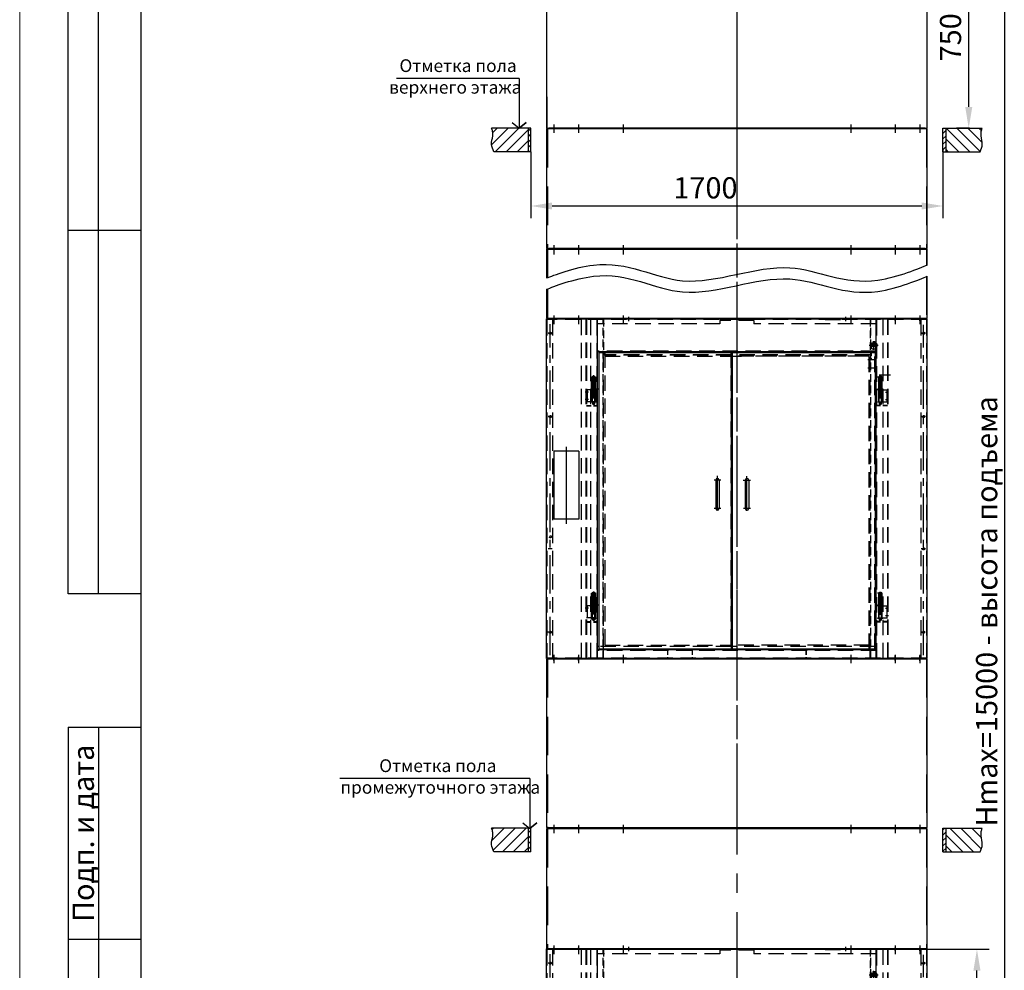
# Model space of a CAD drawing. Units: millimetres. Extents: x 0 to 632, y 0 to 420.
# Drawn here: x 0 to 162, y 110 to 267 of the extents above; entities that cross this region are included whole.
import ezdxf
from ezdxf.enums import TextEntityAlignment as Align

# ---------------------------------------------------------------- set-up
doc = ezdxf.new("R2010")
doc.units = ezdxf.units.MM
doc.linetypes.add('CENTER', pattern=[50.8, 31.75, -6.35, 6.35, -6.35])
doc.linetypes.add('HIDDEN', pattern=[9.525, 6.35, -3.175])
doc.layers.add('ЕСКД_Оформление', color=1, linetype='Continuous', lineweight=13)
doc.styles.add('GOST', font='GOST_A (SAPR LM)_1.ttf')
doc.styles.add('ГОСТ 2.304', font='txt')
doc.dimstyles.new('STANDARD$0', dxfattribs={"dimtxt": 3.5, "dimasz": 3.5, "dimexe": 2, "dimexo": 0, "dimgap": 1.25, "dimtad": 1, "dimdec": 3, "dimtxsty": 'Standard', "dimcen": 3.5, "dimclrd": 3, "dimclre": 1, "dimclrt": 3, "dimadec": 0, "dimazin": 2, "dimtfac": 1, "dimtdec": 3, "dimtmove": 0, "dimatfit": 3, "dimfxl": 1, "dimtolj": 1, "dimarcsym": 0})

# ---------------------------------------------------------------- blocks, each defined once
blk = doc.blocks.new('a2')
at = {"color": 1, "lineweight": 18}
blk.add_line((0, 420), (0, 0), dxfattribs=at)
for p, q in [((20, 415), (20, 5)), ((8, 172), (8, 292)), ((13, 172), (13, 292)), ((20, 232), (8, 232)), ((20, 172), (8, 172)), ((8, 150), (8, 5)), ((8, 150), (20, 150)), ((13, 150), (13, 5)), ((8, 115), (20, 115))]:
    blk.add_line(p, q)
at = {"color": 1, "style": 'ГОСТ 2.304'}
blk.add_text('Подп. и дата', height=3.5, rotation=90, dxfattribs=at).set_placement((10.5, 132.5), align=Align.MIDDLE_CENTER)
at = {"color": 3, "style": 'ГОСТ 2.304'}
for tag, height, rotation, width, p, p2 in [('НОМЕР(ВЕРХНИЙ)', 7, 180, 1.127685, (88, 411.5), (22, 411.5)), ('PODP_F', 2.5, 90.9722, 1.076581, (16, 54), (15.83, 64)), ('PODP_D', 2.5, 90, 1.056245, (19.5, 54), (19.5, 64)), ('FAM_OTD', 3.5, 90, 1.311762, (18.25, 31), (18.25, 52)), ('N_OTD', 3.5, 90, 2.090149, (18.25, 6), (18.25, 29))]:
    blk.add_attdef(tag, text='', height=height, rotation=rotation, dxfattribs=dict(at, width=width)).set_placement(p, p2, align=Align.FIT)
at = {"color": 3, "linetype": 'Continuous', "style": 'ГОСТ 2.304'}
for tag, height, p in [('НОМЕР(НИЖНИЙ)', 6, (528.99, 48.74)), ('СБОРОЧНЫЙ_ЧЕРТЕЖ', 3.5, (504.01, 22.54))]:
    blk.add_attdef(tag, text='', height=height, dxfattribs=at).set_placement(p, align=Align.CENTER)
at = {"color": 3, "linetype": 'Continuous'}
for tag, p, style in [('N_izm', (404.85, 40.94), 'ГОСТ 2.304'), ('T_izm', (412.2, 40.94), 'ГОСТ 2.304'), ('PODP_izm', (445.17, 41.05), 'ГОСТ 2.304'), ('R_P', (444.57, 30.69), 'ГОСТ 2.304'), ('P_P', (444.59, 25.78), 'ГОСТ 2.304'), ('T_P', (444.62, 20.8), 'ГОСТ 2.304'), ('SV_P', (444.62, 15.68), 'GOST'), ('N_P', (444.7, 10.71), 'ГОСТ 2.304'), ('UTV_P', (444.83, 5.85), 'ГОСТ 2.304'), ('ListOfShops', (428.81, 0.84), 'ГОСТ 2.304')]:
    blk.add_attdef(tag, p, '', height=3.5, dxfattribs=dict(at, style=style))
at = {"color": 3, "linetype": 'Continuous', "style": 'ГОСТ 2.304'}
for tag, width, p, p2 in [('N_izvech', 1.482197, (421.1, 40.88), (443.35, 40.88)), ('D_izm', 0.965475, (459.36, 41.18), (468.78, 41.18)), ('РАЗРАБОТАЛ', 0.946285, (421.25, 30.75), (443.5, 30.75)), ('R_D', 1.466544, (459.21, 30.82), (468.75, 30.82)), ('ПРОВЕРИЛ', 1.235596, (421.25, 25.69), (443.5, 25.69)), ('P_D', 1.457113, (459.25, 25.74), (468.72, 25.74)), ('Т контроль', 1.084467, (421.25, 20.87), (443.5, 20.87)), ('T_D', 1.470207, (459.25, 20.8), (468.81, 20.8)), ('SV_F', 2.544246, (421.25, 15.97), (443.53, 15.97)), ('SV_D', 1.055027, (459.31, 15.87), (468.81, 15.87)), ('N_D', 1.456502, (459.28, 11.15), (468.75, 11.15)), ('НКОНТРОЛ', 1.218777, (421.25, 10.79), (443.5, 10.79)), ('УТВЕРДИЛ', 1.218544, (421.25, 5.89), (443.5, 5.89)), ('UTV_D', 0.851914, (459.25, 5.92), (468.84, 5.92))]:
    blk.add_attdef(tag, text='', height=3.5, dxfattribs=dict(at, width=width)).set_placement(p, p2, align=Align.FIT)
at = {"linetype": 'Continuous', "lineweight": 30, "flags": 104}
blk.add_attdef('НАЗВАНИЕ1', text='', height=5, dxfattribs=at).set_placement((504.15, 43.18), align=Align.TOP_CENTER)
at = {"color": 3, "linetype": 'Continuous', "style": 'ГОСТ 2.304'}
for tag, height, p in [('ЛИТ', 3.5, (541.4, 32.5)), ('ОТДЕЛ', 5, (564, 8.75))]:
    blk.add_attdef(tag, text='', height=height, dxfattribs=at).set_placement(p, align=Align.MIDDLE_CENTER)
at = {"color": 3, "linetype": 'Continuous', "lineweight": 30, "flags": 104}
for tag, p in [('МАССА', (562.5, 32.5)), ('МАСШТАБ', (580, 32.5))]:
    blk.add_attdef(tag, text='', height=3.5, dxfattribs=at).set_placement(p, align=Align.MIDDLE_CENTER)
at = {"color": 3, "linetype": 'Continuous', "style": 'ГОСТ 2.304'}
for tag, p in [('ЛИСТ', (558.53, 22.5)), ('ЛИСТОВ', (588, 22.5))]:
    blk.add_attdef(tag, text='', height=3.5, dxfattribs=at).set_placement(p, align=Align.MIDDLE_RIGHT)
at = {"linetype": 'Continuous', "lineweight": 30, "flags": 104}
blk.add_attdef('МАТЕРИАЛ', text='', height=3.5, dxfattribs=at).set_placement((504, 12.5), align=Align.MIDDLE_CENTER)
at = {"color": 3, "style": 'ГОСТ 2.304'}
blk.add_attdef('ID_DOC', (7.75, 0.91), '', height=3.5, dxfattribs=at)
blk = doc.blocks.new('A$C07E21A71')
at = {"color": 4, "linetype": 'CENTER'}
for p, q in [((23.7, 142.35), (23.7, 140.61)), ((68.5, 143.2), (68.5, 30.07)), ((113.3, 142.35), (113.3, 140.61)), ((126.77, 130.6), (123.1, 130.6)), ((124.85, 132.33), (124.85, 128.73)), ((127.2, 118.4), (131.8, 118.4)), ((-1.9, 88.72), (-1.9, 56.92)), ((61.85, 74.99), (59.05, 74.99)), ((60.45, 62.42), (60.45, 76.68)), ((61.85, 63.23), (59.05, 63.23)), ((74.05, 63.23), (71.25, 63.23)), ((68.5, 24.48), (68.5, 0))]:
    blk.add_line(p, q, dxfattribs=at)
at = {"color": 7, "linetype": 'Continuous'}
for p, q in [((147, 141.5), (-10, 141.5)), ((-10, 1.3), (-10, 141.5)), ((11, 1.3), (11, 141.5)), ((126, 1.3), (126, 141.5)), ((147, 1.3), (147, 141.5)), ((124.72, 131.05), (124.53, 130.94)), ((124.53, 130.94), (124.53, 130.26)), ((124.72, 130.15), (124.53, 130.26)), ((125.31, 130.71), (124.72, 131.05)), ((125.31, 130.49), (124.72, 130.15)), ((125.31, 130.71), (125.31, 130.49)), ((126, 128), (11, 128)), ((11.5, 127.7), (11.5, 5.3)), ((11.5, 127.7), (66.15, 127.7)), ((66.15, 127.7), (66.15, 5.3)), ((66.55, 126.5), (66.15, 126.5)), ((66.15, 126.2), (66.55, 126.2)), ((66.55, 127.7), (126, 127.7)), ((66.55, 127.7), (66.55, 5.3)), ((125.5, 127.7), (125.5, 5.3)), ((3.3, 86.9), (-7.1, 86.9)), ((-7.1, 86.9), (-7.1, 58.85)), ((3.3, 86.9), (3.3, 58.85)), ((59.75, 74.99), (59.75, 63.23)), ((61.15, 74.99), (61.15, 63.23)), ((71.95, 74.99), (71.95, 63.23)), ((73.35, 74.99), (73.35, 63.23)), ((3.3, 58.85), (-7.1, 58.85)), ((11.5, 6.3), (11, 6.3)), ((126, 4.9), (11, 4.9)), ((11.5, 5.3), (66.15, 5.3)), ((13.5, 4.9), (13.5, 5.3)), ((66.15, 6.8), (66.55, 6.8)), ((66.55, 6.3), (66.15, 6.3)), ((66.55, 5.3), (125.5, 5.3)), ((123.5, 4.9), (123.5, 5.3)), ((126, 6.3), (125.5, 6.3)), ((147, 1.3), (-10, 1.3))]:
    blk.add_line(p, q, dxfattribs=at)
at = {"color": 3, "linetype": 'HIDDEN'}
for p, q in [((-9.8, 1.3), (-9.8, 141.5)), ((146.8, 141.3), (-9.8, 141.3)), ((-7.5, 1.3), (-7.5, 141.5)), ((4.4, 1.5), (4.4, 141.3)), ((6.2, 141.3), (6.2, 1.5)), ((6.4, 141.3), (6.4, 1.5)), ((8.2, 1.5), (8.2, 141.3)), ((10.8, 1.3), (10.8, 141.5)), ((61.5, 139.5), (11, 139.5)), ((75.5, 140.9), (61.5, 140.9)), ((61.5, 140.9), (61.5, 139.5)), ((75.5, 140.9), (75.5, 139.5)), ((126, 139.5), (75.5, 139.5)), ((111.2, 141.1), (101.7, 141.1)), ((126.2, 1.3), (126.2, 141.5)), ((128.8, 1.5), (128.8, 141.3)), ((130.6, 141.3), (130.6, 1.5)), ((130.8, 141.3), (130.8, 1.5)), ((144.5, 1.3), (144.5, 141.5)), ((146.8, 1.3), (146.8, 141.5)), ((126, 128.2), (11, 128.2)), ((11.65, 5.3), (11.65, 127.7)), ((13.5, 5.3), (13.5, 128)), ((123.5, 126.7), (13.5, 126.7)), ((66.15, 126.5), (13.5, 126.5)), ((13.95, 127.7), (13.95, 5.3)), ((13.95, 126.2), (66.15, 126.2)), ((66, 127.7), (66, 5.3)), ((123.5, 126.5), (66.55, 126.5)), ((66.7, 5.3), (66.7, 127.7)), ((66.84, 126.2), (70.4, 126.2)), ((123.05, 126.2), (68.8, 126.2)), ((120.64, 126.2), (69.1, 126.2)), ((123.05, 5.3), (123.05, 127.7)), ((123.5, 5.3), (123.5, 128)), ((125.35, 5.3), (125.35, 127.7)), ((8.55, 112.5), (8.55, 117.5)), ((8.85, 112.5), (8.85, 117.5)), ((9.85, 112.5), (9.85, 117.5)), ((10.15, 117.5), (10.15, 112.5)), ((126.85, 117.5), (126.85, 112.5)), ((127.15, 112.5), (127.15, 117.5)), ((128.15, 112.5), (128.15, 117.5)), ((128.45, 112.5), (128.45, 117.5)), ((10.4, 112.3), (6.4, 112.3)), ((6.7, 112.3), (6.7, 107.3)), ((10.4, 112.5), (8.3, 112.5)), ((8.3, 112.5), (8.3, 112.3)), ((8.55, 107.3), (8.55, 112.3)), ((8.85, 107.3), (8.85, 112.3)), ((9.85, 107.3), (9.85, 112.3)), ((10.15, 112.3), (10.15, 107.3)), ((10.4, 112.5), (10.4, 112.3)), ((126.6, 112.5), (126.6, 112.3)), ((128.7, 112.5), (126.6, 112.5)), ((126.6, 112.3), (130.6, 112.3)), ((126.85, 112.3), (126.85, 107.3)), ((127.15, 107.3), (127.15, 112.3)), ((128.15, 107.3), (128.15, 112.3)), ((128.45, 107.3), (128.45, 112.3)), ((128.7, 112.5), (128.7, 112.3)), ((130.3, 112.3), (130.3, 107.3)), ((10.4, 107.3), (6.4, 107.3)), ((8.3, 107.1), (8.3, 107.3)), ((10.4, 107.1), (8.3, 107.1)), ((8.85, 106.53), (9.85, 106.53)), ((8.85, 106.53), (9.01, 106.37)), ((9.29, 107.1), (9.41, 107.1)), ((9.41, 106.85), (9.29, 106.85)), ((9.85, 106.53), (9.69, 106.37)), ((10.4, 107.1), (10.4, 107.3)), ((126.6, 107.1), (126.6, 107.3)), ((126.6, 107.3), (130.6, 107.3)), ((128.7, 107.1), (126.6, 107.1)), ((127.15, 106.53), (128.15, 106.53)), ((127.15, 106.53), (127.31, 106.37)), ((127.59, 107.1), (127.71, 107.1)), ((127.71, 106.85), (127.59, 106.85)), ((128.15, 106.53), (127.99, 106.37)), ((128.7, 107.1), (128.7, 107.3)), ((8.55, 23.3), (8.55, 28.3)), ((8.85, 23.3), (8.85, 28.3)), ((9.85, 23.3), (9.85, 28.3)), ((10.15, 28.3), (10.15, 23.3)), ((126.85, 28.3), (126.85, 23.3)), ((127.15, 23.3), (127.15, 28.3)), ((128.15, 23.3), (128.15, 28.3)), ((128.45, 23.3), (128.45, 28.3)), ((10.4, 23.1), (6.4, 23.1)), ((6.7, 23.1), (6.7, 18.1)), ((10.4, 23.3), (8.3, 23.3)), ((8.3, 23.3), (8.3, 23.1)), ((8.55, 18.1), (8.55, 23.1)), ((8.85, 18.1), (8.85, 23.1)), ((9.85, 18.1), (9.85, 23.1)), ((10.15, 23.1), (10.15, 18.1)), ((10.4, 23.3), (10.4, 23.1)), ((126.6, 23.3), (126.6, 23.1)), ((128.7, 23.3), (126.6, 23.3)), ((126.6, 23.1), (130.6, 23.1)), ((126.85, 23.1), (126.85, 18.1)), ((127.15, 18.1), (127.15, 23.1)), ((128.15, 18.1), (128.15, 23.1)), ((128.45, 18.1), (128.45, 23.1)), ((128.7, 23.3), (128.7, 23.1)), ((130.3, 23.1), (130.3, 18.1)), ((10.4, 18.1), (6.4, 18.1)), ((8.3, 17.9), (8.3, 18.1)), ((8.3, 17.9), (10.4, 17.9)), ((9.85, 17.33), (8.85, 17.33)), ((8.85, 17.33), (9.01, 17.17)), ((9.41, 17.9), (9.29, 17.9)), ((9.29, 17.65), (9.41, 17.65)), ((9.85, 17.33), (9.69, 17.17)), ((10.4, 17.9), (10.4, 18.1)), ((126.6, 17.9), (126.6, 18.1)), ((126.6, 18.1), (130.6, 18.1)), ((128.7, 17.9), (126.6, 17.9)), ((127.15, 17.33), (128.15, 17.33)), ((127.15, 17.33), (127.31, 17.17)), ((127.59, 17.9), (127.71, 17.9)), ((127.71, 17.65), (127.59, 17.65)), ((128.15, 17.33), (127.99, 17.17)), ((128.7, 17.9), (128.7, 18.1)), ((126, 4.7), (11, 4.7)), ((66.15, 6.3), (11.5, 6.3)), ((13.5, 1.3), (13.5, 4.9)), ((13.95, 6.8), (66.15, 6.8)), ((125.5, 6.3), (66.55, 6.3)), ((123.05, 6.8), (66.7, 6.8)), ((123.5, 1.3), (123.5, 4.9)), ((146.8, 1.5), (-9.8, 1.5))]:
    blk.add_line(p, q, dxfattribs=at)
at = {"color": 4, "linetype": 'CENTER', "ltscale": 0.5}
for p, q in [((-8.5, 2.74), (-8.5, 139.3)), ((-7, 141.01), (-7, 141.9)), ((3.2, 141.19), (3.2, 141.9)), ((133.8, 140.87), (133.8, 141.9)), ((144, 140.7), (144, 141.9)), ((145.5, 2.76), (145.5, 139.01)), ((72.65, 62.32), (72.65, 76.58)), ((-7, 0.55), (-7, 2.03)), ((3.2, 0.55), (3.2, 2.03)), ((21.5, 2.38), (21.5, 0.47)), ((115.5, 2.42), (115.5, 0.37)), ((133.8, 0.55), (133.8, 2.6)), ((144, 0.43), (144, 2.55))]:
    blk.add_line(p, q, dxfattribs=at)
at = {"color": 3, "linetype": 'HIDDEN', "ltscale": 0.5}
for p, q in [((13.3, 1.3), (13.3, 141.5)), ((13.5, 141.5), (13.5, 127.1)), ((123.5, 141.5), (123.5, 127.3)), ((123.7, 1.3), (123.7, 141.16)), ((8.85, 107.1), (8.85, 106.53)), ((9.01, 106.37), (9.69, 106.37)), ((9.85, 106.53), (9.85, 107.1)), ((127.15, 107.1), (127.15, 106.53)), ((127.31, 106.37), (127.99, 106.37)), ((128.15, 106.53), (128.15, 107.1)), ((8.85, 17.33), (8.85, 17.9)), ((9.69, 17.17), (9.01, 17.17)), ((9.85, 17.9), (9.85, 17.33)), ((127.15, 17.9), (127.15, 17.33)), ((127.31, 17.17), (127.99, 17.17)), ((128.15, 17.33), (128.15, 17.9))]:
    blk.add_line(p, q, dxfattribs=at)
at = {"color": 4, "linetype": 'CENTER', "ltscale": 0.3}
for p, q in [((-7.69, 135.6), (-9.4, 135.6)), ((146.31, 135.6), (144.6, 135.6)), ((125.13, 124.65), (122.45, 124.65)), ((9.35, 118.24), (9.35, 106.22)), ((125.13, 121.15), (122.45, 121.15)), ((127.65, 118.16), (127.65, 106.1)), ((7.21, 111.3), (5.92, 111.3)), ((129.79, 111.3), (131.08, 111.3)), ((7.21, 108.3), (5.92, 108.3)), ((129.79, 108.3), (131.08, 108.3)), ((-7.73, 101.2), (-9.38, 101.2)), ((146.27, 101.2), (144.62, 101.2)), ((-7.73, 46.6), (-9.43, 46.6)), ((146.27, 46.6), (144.57, 46.6)), ((9.35, 29.03), (9.35, 16.84)), ((127.65, 28.84), (127.65, 17.05)), ((7.21, 22.1), (5.92, 22.1)), ((129.79, 22.1), (131.08, 22.1)), ((129.79, 19.1), (131.08, 19.1)), ((-7.8, 12.2), (-9.52, 12.2)), ((146.2, 12.2), (144.48, 12.2))]:
    blk.add_line(p, q, dxfattribs=at)
at = {"color": 3, "linetype": 'HIDDEN', "ltscale": 0.3}
for p, q in [((124.35, 131.6), (123.85, 131.1)), ((123.85, 131.1), (123.85, 125.08)), ((124.35, 131.6), (125.35, 131.6)), ((125.85, 131.1), (125.35, 131.6)), ((125.85, 125.15), (125.85, 131.1)), ((8.55, 117.5), (11.5, 117.5)), ((128.45, 117.5), (125.5, 117.5)), ((11.5, 112.5), (8.55, 112.5)), ((125.5, 112.5), (128.45, 112.5)), ((6.4, 105.8), (11.5, 105.8)), ((130.6, 105.8), (125.5, 105.8)), ((6.4, 105.6), (11.5, 105.6)), ((130.6, 105.6), (125.5, 105.6)), ((8.55, 28.3), (11.5, 28.3)), ((128.45, 28.3), (125.5, 28.3)), ((11.5, 23.3), (8.55, 23.3)), ((125.5, 23.3), (128.45, 23.3)), ((6.4, 16.6), (11.5, 16.6)), ((6.4, 16.4), (11.5, 16.4)), ((130.6, 16.6), (125.5, 16.6)), ((130.6, 16.4), (125.5, 16.4)), ((39.9, 4.7), (39.9, 1.5)), ((50.1, 4.7), (50.1, 1.5)), ((96.9, 4.7), (96.9, 1.5)), ((97.1, 4.7), (97.1, 1.5))]:
    blk.add_line(p, q, dxfattribs=at)
at = {"color": 1}
blk.add_line((13.5, 127.7), (13.5, 128), dxfattribs=at)
at = {"color": 4, "linetype": 'CENTER', "ltscale": 0.1}
for p, q in [((8.93, 106.97), (9.78, 106.97)), ((127.23, 106.97), (128.08, 106.97)), ((9.78, 17.77), (8.93, 17.77)), ((127.23, 17.77), (128.08, 17.77))]:
    blk.add_line(p, q, dxfattribs=at)
at = {"color": 4, "linetype": 'CENTER', "ltscale": 0.2}
blk.add_line((71.14, 74.99), (74.12, 74.99), dxfattribs=at)
at = {"color": 3, "linetype": 'HIDDEN', "ltscale": 0.2}
for centre in [(-8.5, 135.6), (145.5, 135.6), (-8.5, 101.2), (145.5, 101.2), (-8.5, 51.6), (145.5, 46.6), (-8.5, 12.2), (145.5, 12.2)]:
    blk.add_circle(centre, 0.45, dxfattribs=at)
at = {"color": 7, "linetype": 'Continuous'}
for radius in [0.75, 0.325]:
    blk.add_circle((124.85, 130.6), radius, dxfattribs=at)
at = {"color": 3, "linetype": 'HIDDEN'}
for centre, radius, start, end in [((124.85, 130.6), 1.5, 219.9445, 140.0555), ((9.29, 106.97), 0.125, 90, 270), ((9.41, 106.97), 0.125, 270, 90), ((127.59, 106.97), 0.125, 90, 270), ((127.71, 106.97), 0.125, 270, 90), ((9.29, 17.77), 0.125, 90, 270), ((9.41, 17.77), 0.125, 270, 90), ((127.59, 17.77), 0.125, 90, 270), ((127.71, 17.77), 0.125, 270, 90)]:
    blk.add_arc(centre, radius, start, end, dxfattribs=at)
at = {"color": 3, "linetype": 'HIDDEN', "ltscale": 0.5}
for centre in [(9.35, 116.8), (127.65, 116.8), (9.35, 27.6), (127.65, 27.6)]:
    blk.add_arc(centre, 1, 46.5675, 133.4325, dxfattribs=at)
at = {"color": 7, "linetype": 'Continuous'}
for centre, start, end in [((60.45, 74.99), 0, 180), ((72.65, 74.99), 0, 180), ((60.45, 63.23), 180, 0), ((72.65, 63.23), 180, 0)]:
    blk.add_arc(centre, 0.7, start, end, dxfattribs=at)
blk = doc.blocks.new('t54t3')
at = {"color": 4, "linetype": 'CENTER'}
for p, q in [((-16041.57, -10287.99), (-16041.57, -10626.82)), ((-16038.36, -10336.63), (-16038.36, -10341.68)), ((-16035.84, -10339.15), (-16040.88, -10339.15))]:
    blk.add_line(p, q, dxfattribs=at)
at = {"color": 7}
for p, q in [((-16120.07, -10295.69), (-16120.07, -10291.19)), ((-16120.07, -10291.19), (-15963.07, -10291.19)), ((-15963.07, -10295.69), (-15963.07, -10291.19)), ((-16120.07, -10378.18), (-16120.07, -10375.69)), ((-16120.07, -10375.69), (-15963.07, -10375.69)), ((-16120.07, -10406.09), (-16120.07, -10378.18)), ((-15963.07, -10378.18), (-15963.07, -10375.69)), ((-15963.07, -10406.09), (-15963.07, -10378.18)), ((-16120.07, -10620.69), (-16120.07, -10550.69))]:
    blk.add_line(p, q, dxfattribs=at)
at = {"color": 7, "linetype": 'Continuous'}
for p, q in [((-16120.07, -10375.69), (-16120.07, -10295.69)), ((-16120.07, -10295.69), (-15963.07, -10295.69)), ((-16104.97, -10375.69), (-16104.97, -10295.69)), ((-16104.57, -10374.69), (-16104.57, -10296.09)), ((-16104.57, -10296.09), (-15978.57, -10296.09)), ((-16042.87, -10296.09), (-16042.87, -10374.69)), ((-16040.27, -10374.69), (-16040.27, -10296.09)), ((-15978.57, -10296.09), (-15978.57, -10374.69)), ((-15978.17, -10295.69), (-15978.17, -10375.69)), ((-15963.07, -10375.69), (-15963.07, -10295.69)), ((-16104.57, -10374.69), (-15978.57, -10374.69)), ((-16120.07, -10375.69), (-15963.07, -10375.69)), ((-15973.57, -10375.69), (-15963.07, -10375.69)), ((-15963.07, -10620.69), (-15963.07, -10550.69)), ((-16120.07, -10607.69), (-16120.07, -10620.69)), ((-16120.07, -10620.69), (-15963.07, -10620.69))]:
    blk.add_line(p, q, dxfattribs=at)
at = {"color": 3, "linetype": 'HIDDEN'}
for p, q in [((-16105.37, -10375.49), (-16105.37, -10295.69)), ((-15977.77, -10295.69), (-15977.77, -10375.49)), ((-16105.37, -10375.49), (-15977.77, -10375.49))]:
    blk.add_line(p, q, dxfattribs=at)
at = {"color": 7, "linetype": 'Continuous'}
for radius in [2.22, 2.22, 1.11]:
    blk.add_circle((-16038.36, -10339.15), radius, dxfattribs=at)
blk.add_blockref('A$C07E21A71', (-16110.08, -10552.19))
blk = doc.blocks.new('terte')
at = {"linetype": 'Continuous'}
h = blk.add_hatch(dxfattribs=at)
h.set_pattern_fill('ANSI31', color=1, scale=0.333333, style=0)
h.set_pattern_definition([(45, (-35177.1564, -18474.5622), (-0.748354677, 0.748354677), [])])
h.paths.add_polyline_path([(-17894.79, -12163.54), (-17895.55, -12163.54), (-17895.55, -12170.05), (-17894.79, -12170.05)])
h = blk.add_hatch(dxfattribs=at)
h.set_pattern_fill('ANSI31', color=1, scale=0.666667, angle=90, style=0)
h.set_pattern_definition([(135, (-21846.6452, -4840.5544), (-1.49670935, -1.49670935), [])])
edge = h.paths.add_edge_path()
edge.add_line((-17894.79, -12163.54), (-17894.79, -12170.05))
edge.add_line((-17894.79, -12170.05), (-17885.35, -12170.05))
edge.add_spline(control_points=[(-17885.35, -12170.05), (-17885.06, -12169.38), (-17884.44, -12167.96), (-17885.1, -12166.05), (-17885.1, -12164.52), (-17884.85, -12163.83), (-17884.75, -12163.54)], knot_values=[0, 0, 0, 0, 3.172433, 6.744109, 8.614659, 9.987672, 9.987672, 9.987672, 9.987672], degree=3, periodic=0)
edge.add_line((-17884.75, -12163.54), (-17894.79, -12163.54))
at = {"color": 7, "linetype": 'Continuous'}
for p, q in [((-17895.55, -12163.54), (-17884.75, -12163.54)), ((-17894.79, -12163.54), (-17894.79, -12170.05)), ((-17895.55, -12170.05), (-17885.35, -12170.05))]:
    blk.add_line(p, q, dxfattribs=at)
at = {"color": 7}
blk.add_line((-17895.55, -12170.05), (-17895.55, -12163.54), dxfattribs=at)
at = {"color": 1, "linetype": 'Continuous'}
blk.add_spline([(-17885.35, -12170.05), (-17884.73, -12168.03), (-17885.05, -12165.67), (-17885.02, -12164.42), (-17884.75, -12163.54)], degree=3, dxfattribs=at)
blk = doc.blocks.new('*D99')
at = {"layer": 'Defpoints', "color": 0, "linetype": 'Continuous', "lineweight": 60}
for p in [(140.19, 278.91), (162.59, 278.91), (141.37, 59.33)]:
    blk.add_point(p, dxfattribs=at)
at = {"layer": 'ЕСКД_Оформление', "color": 1, "lineweight": -2}
for p, q in [((140.19, 278.91), (164.59, 278.91)), ((141.37, 59.33), (164.59, 59.33))]:
    blk.add_line(p, q, dxfattribs=at)
at = {"layer": 'ЕСКД_Оформление', "color": 3, "lineweight": -2}
blk.add_line((162.59, 62.83), (162.59, 275.41), dxfattribs=at)
at = {"layer": 'ЕСКД_Оформление', "color": 3, "linetype": 'Continuous', "lineweight": 60}
for points in [[(163.17, 275.41), (162, 275.41), (162.59, 278.91)], [(162, 62.83), (163.17, 62.83), (162.59, 59.33)]]:
    blk.add_solid(points, dxfattribs=at)
at = {"layer": 'ЕСКД_Оформление', "color": 3, "linetype": 'Continuous', "insert": (159.58, 169.12), "char_height": 3.5, "attachment_point": 5, "rotation": 90}
blk.add_mtext('\\A1;Hmax=15000 - высота подъема', dxfattribs=at)
blk = doc.blocks.new('*D105')
at = {"layer": 'Defpoints', "color": 0, "linetype": 'Continuous', "lineweight": 60}
for p in [(149.69, 113.33), (157.98, 113.33), (156.18, 59.33)]:
    blk.add_point(p, dxfattribs=at)
at = {"layer": 'ЕСКД_Оформление', "color": 1, "lineweight": -2}
for p, q in [((149.69, 113.33), (159.98, 113.33)), ((156.18, 59.33), (159.98, 59.33))]:
    blk.add_line(p, q, dxfattribs=at)
at = {"layer": 'ЕСКД_Оформление', "color": 3, "lineweight": -2}
blk.add_line((157.98, 62.83), (157.98, 109.83), dxfattribs=at)
at = {"layer": 'ЕСКД_Оформление', "color": 3, "linetype": 'Continuous', "lineweight": 60}
for points in [[(158.56, 109.83), (157.4, 109.83), (157.98, 113.33)], [(157.4, 62.83), (158.56, 62.83), (157.98, 59.33)]]:
    blk.add_solid(points, dxfattribs=at)
at = {"layer": 'ЕСКД_Оформление', "color": 3, "linetype": 'Continuous', "insert": (154.98, 86.33), "char_height": 3.5, "attachment_point": 5, "rotation": 90}
blk.add_mtext('\\A1;1350', dxfattribs=at)
blk = doc.blocks.new('*D106')
at = {"layer": 'Defpoints', "color": 0, "linetype": 'Continuous', "lineweight": 60}
for p in [(152.37, 245.46), (84.37, 245.01), (152.37, 236.06)]:
    blk.add_point(p, dxfattribs=at)
at = {"layer": 'ЕСКД_Оформление', "color": 1, "linetype": 'Continuous', "lineweight": -2}
for p, q in [((152.37, 245.46), (152.37, 234.06)), ((84.37, 245.01), (84.37, 234.06))]:
    blk.add_line(p, q, dxfattribs=at)
at = {"layer": 'ЕСКД_Оформление', "color": 3, "linetype": 'Continuous', "lineweight": -2}
blk.add_line((87.87, 236.06), (148.87, 236.06), dxfattribs=at)
at = {"layer": 'ЕСКД_Оформление', "color": 3, "linetype": 'Continuous', "lineweight": 60}
for points in [[(87.87, 236.64), (87.87, 235.48), (84.37, 236.06)], [(148.87, 235.48), (148.87, 236.64), (152.37, 236.06)]]:
    blk.add_solid(points, dxfattribs=at)
at = {"layer": 'ЕСКД_Оформление', "color": 3, "linetype": 'Continuous', "insert": (113.17, 239.06), "char_height": 3.5, "attachment_point": 5}
blk.add_mtext('\\A1;1700', dxfattribs=at)
blk = doc.blocks.new('*D107')
at = {"layer": 'Defpoints', "color": 0, "linetype": 'Continuous', "lineweight": 60}
for p in [(154.77, 278.91), (156.62, 278.91), (156.77, 248.91)]:
    blk.add_point(p, dxfattribs=at)
at = {"layer": 'ЕСКД_Оформление', "color": 1, "linetype": 'Continuous', "lineweight": -2}
for p, q in [((154.77, 278.91), (158.62, 278.91)), ((156.77, 248.91), (154.62, 248.91))]:
    blk.add_line(p, q, dxfattribs=at)
at = {"layer": 'ЕСКД_Оформление', "color": 3, "linetype": 'Continuous', "lineweight": -2}
blk.add_line((156.62, 252.41), (156.62, 275.41), dxfattribs=at)
at = {"layer": 'ЕСКД_Оформление', "color": 3, "linetype": 'Continuous', "lineweight": 60}
for points in [[(157.21, 275.41), (156.04, 275.41), (156.62, 278.91)], [(156.04, 252.41), (157.21, 252.41), (156.62, 248.91)]]:
    blk.add_solid(points, dxfattribs=at)
at = {"layer": 'ЕСКД_Оформление', "color": 3, "linetype": 'Continuous', "insert": (153.62, 263.91), "char_height": 3.5, "attachment_point": 5, "rotation": 90}
blk.add_mtext('\\A1;750', dxfattribs=at)

msp = doc.modelspace()

# ---------------------------------------------------------------- linework, layer by layer
at = {"color": 4, "linetype": 'CENTER', "ltscale": 0.5}
for p, q in [((118.368177, 350.51649), (118.368177, 132.874449)), ((88.168108, 249.491983), (88.168108, 248.113527)), ((92.248108, 249.491983), (92.248108, 248.113527)), ((99.568108, 249.491983), (99.568108, 248.113527)), ((137.168246, 249.491983), (137.168246, 248.113527)), ((144.488246, 249.491983), (144.488246, 248.113527)), ((148.568246, 249.491983), (148.568246, 248.113527)), ((118.368177, 246.476759), (118.368177, 28.874449)), ((88.168037, 229.612251), (88.168037, 228.233796)), ((88.168108, 229.492251), (88.168108, 228.113796)), ((88.168248, 229.452251), (88.168248, 228.073796)), ((92.248037, 229.612251), (92.248037, 228.233796)), ((92.248108, 229.492251), (92.248108, 228.113796)), ((92.248248, 229.452251), (92.248248, 228.073796)), ((99.568037, 229.612251), (99.568037, 228.233796)), ((99.568108, 229.492251), (99.568108, 228.113796)), ((99.568248, 229.452251), (99.568248, 228.073796)), ((137.168175, 229.612251), (137.168175, 228.233796)), ((137.168246, 229.492251), (137.168246, 228.113796)), ((137.168386, 229.452251), (137.168386, 228.073796)), ((144.488175, 229.612251), (144.488175, 228.233796)), ((144.488246, 229.492251), (144.488246, 228.113796)), ((144.488386, 229.452251), (144.488386, 228.073796)), ((148.568175, 229.612251), (148.568175, 228.233796)), ((148.568246, 229.492251), (148.568246, 228.113796)), ((148.568386, 229.452251), (148.568386, 228.073796)), ((88.168037, 217.990352), (88.168037, 216.611897)), ((88.168177, 217.950352), (88.168177, 216.571897)), ((92.248037, 217.990352), (92.248037, 216.611897)), ((92.248177, 217.950352), (92.248177, 216.571897)), ((99.568037, 217.990352), (99.568037, 216.611897)), ((99.568177, 217.950352), (99.568177, 216.571897)), ((137.168175, 217.990352), (137.168175, 216.611897)), ((137.168315, 217.950352), (137.168315, 216.571897)), ((144.488175, 217.990352), (144.488175, 216.611897)), ((144.488315, 217.950352), (144.488315, 216.571897)), ((148.568175, 217.990352), (148.568175, 216.611897)), ((148.568315, 217.950352), (148.568315, 216.571897)), ((88.168177, 161.950352), (88.168177, 160.571897)), ((92.248177, 161.950352), (92.248177, 160.571897)), ((99.568177, 161.950352), (99.568177, 160.571897)), ((137.168315, 161.950352), (137.168315, 160.571897)), ((144.488315, 161.950352), (144.488315, 160.571897)), ((148.568315, 161.950352), (148.568315, 160.571897)), ((88.168037, 133.910621), (88.168037, 132.532165)), ((92.248037, 133.910621), (92.248037, 132.532165)), ((99.568037, 133.910621), (99.568037, 132.532165)), ((137.168175, 133.910621), (137.168175, 132.532165)), ((144.488175, 133.910621), (144.488175, 132.532165)), ((148.568175, 133.910621), (148.568175, 132.532165)), ((88.168037, 113.950621), (88.168037, 112.572165)), ((88.168177, 113.910621), (88.168177, 112.532165)), ((92.248037, 113.950621), (92.248037, 112.572165)), ((92.248177, 113.910621), (92.248177, 112.532165)), ((99.568037, 113.950621), (99.568037, 112.572165)), ((99.568177, 113.910621), (99.568177, 112.532165)), ((137.168175, 113.950621), (137.168175, 112.572165)), ((137.168315, 113.910621), (137.168315, 112.532165)), ((144.488175, 113.950621), (144.488175, 112.572165)), ((144.488315, 113.910621), (144.488315, 112.532165)), ((148.568175, 113.950621), (148.568175, 112.572165)), ((148.568315, 113.910621), (148.568315, 112.532165))]:
    msp.add_line(p, q, dxfattribs=at)
at = {"color": 1}
for p, q in [((82.429044, 257.105), (62.17929, 257.105)), ((82.429044, 257.105), (82.429044, 248.908759)), ((81.264923, 249.83141), (82.429044, 248.908759)), ((82.429044, 248.908759), (83.593164, 249.83141)), ((83.593164, 249.83141), (82.429044, 248.908759)), ((149.408315, 161.367128), (87.328177, 161.367128)), ((84.194254, 141.520926), (52.811919, 141.520926)), ((84.194254, 141.520926), (84.194254, 133.284954)), ((83.030133, 134.207606), (84.194254, 133.284954)), ((84.194254, 133.284954), (85.358374, 134.207606)), ((85.358374, 134.207606), (84.194254, 133.284954))]:
    msp.add_line(p, q, dxfattribs=at)
at = {"color": 7, "linetype": 'Continuous'}
for p, q in [((149.768246, 248.788759), (86.968108, 248.788759)), ((86.968108, 248.788759), (86.968108, 229.029027)), ((87.328108, 248.908759), (149.408246, 248.908759)), ((87.328108, 248.908759), (149.408246, 248.908759)), ((149.408246, 248.908759), (87.328108, 248.908759)), ((87.328108, 248.908759), (149.408246, 248.908759)), ((149.768246, 229.029027), (149.768246, 248.788759)), ((149.768175, 228.909027), (86.968037, 228.909027)), ((86.968037, 228.909027), (86.968037, 224.172186)), ((86.968108, 229.029027), (149.768246, 229.029027)), ((87.328037, 229.029027), (149.408175, 229.029027)), ((87.328037, 229.029027), (149.408175, 229.029027)), ((149.408175, 229.029027), (87.328037, 229.029027)), ((87.328037, 229.029027), (149.408175, 229.029027)), ((87.328108, 228.909027), (149.408246, 228.909027)), ((149.408246, 228.909027), (87.328108, 228.909027)), ((87.328108, 228.909027), (149.408246, 228.909027)), ((87.328108, 228.909027), (149.408246, 228.909027)), ((149.768175, 226.317332), (149.768175, 228.909027)), ((149.768175, 217.527128), (149.768175, 224.465247)), ((86.968037, 222.320101), (86.968037, 217.527128)), ((86.968037, 217.527128), (149.768175, 217.527128)), ((87.328037, 217.407128), (149.408175, 217.407128)), ((149.408175, 217.407128), (87.328037, 217.407128)), ((87.328037, 217.407128), (149.408175, 217.407128)), ((87.328037, 217.407128), (149.408175, 217.407128)), ((149.768315, 161.247128), (86.968177, 161.247128)), ((86.968177, 161.247128), (86.968177, 133.447397)), ((149.768315, 133.447397), (149.768315, 161.247128)), ((86.968177, 133.447397), (149.768315, 133.447397)), ((87.328037, 133.327397), (149.408175, 133.327397)), ((87.328037, 133.327397), (149.408175, 133.327397)), ((149.408175, 133.327397), (87.328037, 133.327397)), ((87.328037, 133.327397), (149.408175, 133.327397)), ((149.408315, 133.327397), (87.328177, 133.327397)), ((87.328177, 133.327397), (149.408315, 133.327397)), ((149.768175, 133.207397), (86.968037, 133.207397)), ((86.968037, 133.207397), (86.968037, 113.487397)), ((149.768175, 113.487397), (149.768175, 133.207397)), ((86.968037, 113.487397), (149.768175, 113.487397)), ((87.328037, 113.367397), (149.408175, 113.367397)), ((149.408175, 113.367397), (87.328037, 113.367397)), ((87.328037, 113.367397), (149.408175, 113.367397)), ((87.328037, 113.367397), (149.408175, 113.367397))]:
    msp.add_line(p, q, dxfattribs=at)
at = {"color": 3, "linetype": 'HIDDEN'}
for p, q in [((87.088108, 248.788759), (87.088108, 229.029027)), ((149.648246, 248.788759), (149.648246, 229.029027)), ((87.088037, 228.909027), (87.088037, 224.218469)), ((149.648175, 228.909027), (149.648175, 226.266877)), ((149.648175, 224.414792), (149.648175, 217.527128)), ((87.088037, 222.366384), (87.088037, 217.527128)), ((87.088177, 161.247128), (87.088177, 133.447397)), ((149.648315, 161.247128), (149.648315, 133.447397)), ((87.088037, 133.207397), (87.088037, 113.487397)), ((149.648175, 133.207397), (149.648175, 113.487397))]:
    msp.add_line(p, q, dxfattribs=at)
for centre, start, end in [((87.328108, 248.668759), 150, 180), ((87.328108, 229.149027), 180, 210), ((87.328037, 228.789027), 150, 180), ((87.328248, 229.109027), 180, 210), ((87.328037, 217.647128), 180, 210), ((87.328177, 217.607128), 180, 210), ((87.328177, 161.127128), 150, 180), ((87.328177, 133.567397), 180, 210), ((87.328037, 133.087397), 150, 180), ((87.328037, 113.607397), 180, 210), ((87.328177, 113.567397), 180, 210)]:
    msp.add_arc(centre, 0.24, start, end, dxfattribs=at)
at = {"color": 7, "linetype": 'Continuous'}
for centre, start, end in [((87.328108, 248.668759), 90, 150), ((149.408246, 248.668759), 30, 90), ((87.328037, 228.789027), 90, 150), ((87.328108, 229.149027), 210, 270), ((149.408175, 228.789027), 30, 90), ((149.408246, 229.149027), 270, 330), ((87.328037, 217.647128), 210, 270), ((149.408175, 217.647128), 270, 330), ((87.328177, 161.127128), 90, 150), ((87.328037, 133.087397), 90, 150), ((87.328177, 133.567397), 210, 270), ((149.408175, 133.087397), 30, 90), ((149.408315, 133.567397), 270, 330), ((87.328037, 113.607397), 210, 270), ((149.408175, 113.607397), 270, 330)]:
    msp.add_arc(centre, 0.24, start, end, dxfattribs=at)
at = {"color": 1}
msp.add_arc((149.408315, 161.127128), 0.24, 30, 90, dxfattribs=at)
for points in [[(86.968037, 224.172186), (87.992804, 224.567457), (98.250395, 228.524605), (109.675785, 220.733857), (126.677669, 228.67825), (138.401862, 221.538576), (148.692224, 225.864906), (149.768175, 226.317332)], [(86.968037, 222.320101), (87.992804, 222.715372), (98.250395, 226.67252), (109.675785, 218.881772), (126.677669, 226.826165), (138.401862, 219.686491), (148.692224, 224.012821), (149.768175, 224.465247)]]:
    msp.add_open_spline(points, degree=3, knots=[0, 0, 0, 0, 8.0075553081, 22.9542666233, 40.763555365, 55.4631947937, 63.9656350661, 63.9656350661, 63.9656350661, 63.9656350661], dxfattribs=at)

# ---------------------------------------------------------------- block references
msp.add_blockref('a2', (0, 0))
at = {"color": 7}
for name, p, xscale, yscale, zscale in [('t54t3', (6534.997982, 4497.185536), 0.4, 0.4, 0.4), ('terte', (-10652.962924, 7547.035031), -0.6, 0.6, 0.6), ('terte', (10889.699278, 7547.035031), 0.6, 0.6, 0.6), ('terte', (-10652.962715, 7431.453669), -0.6, 0.6, 0.6), ('terte', (10889.699486, 7431.453669), 0.6, 0.6, 0.6)]:
    msp.add_blockref(name, p, dxfattribs=dict(at, xscale=xscale, yscale=yscale, zscale=zscale))
at = {"xscale": 0.4, "yscale": 0.4, "zscale": 0.4}
for p in [(90.968039, 160.807966), (90.968039, 56.808234)]:
    msp.add_blockref('A$C07E21A71', p, dxfattribs=at)

# ---------------------------------------------------------------- texts
at = {"color": 1}
for s, p in [('Отметка пола', (62.669885, 258.180784)), ('верхнего этажа', (60.961345, 254.609013)), ('Отметка пола', (59.336097, 142.596711)), ('промежуточного этажа', (52.917838, 139.024939))]:
    msp.add_text(s, height=2.1, dxfattribs=at).set_placement(p)

# ---------------------------------------------------------------- dimensions: what is measured, and where the dimension line sits
at = {"layer": 'ЕСКД_Оформление', "color": 7}
dim = msp.add_linear_dim(base=(162.587296, 278.908736), p1=(141.368315, 59.327397), p2=(140.188176, 278.908736), angle=90, text='Hmax=15000 - высота подъема', dimstyle='STANDARD$0', override={"dimlfac": 25, "dimarcsym": 1}, dxfattribs=at)
dim.commit()
dim.dimension.update_dxf_attribs({"geometry": '*D99', "text_midpoint": (162.587296, 169.118066), "dimtype": 160})
at = {"layer": 'ЕСКД_Оформление', "linetype": 'Continuous'}
for base, p1, p2, angle, override, picture, middle in [((156.624205, 278.908736), (156.766994, 248.908759), (154.766994, 278.908736), 90, {"dimdec": 2, "dimlfac": 25, "dimarcsym": 1}, '*D107', (156.624205, 263.908747)), ((152.368177, 236.060869), (84.368177, 245.006662), (152.368177, 245.455721), 180, {"dimlfac": 25, "dimarcsym": 1}, '*D106', (113.170737, 236.060869))]:
    dim = msp.add_linear_dim(base=base, p1=p1, p2=p2, angle=angle, dimstyle='STANDARD$0', override=override, dxfattribs=at)
    dim.commit()
    dim.dimension.update_dxf_attribs({"geometry": picture, "text_midpoint": middle, "dimtype": 160})
at = {"layer": 'ЕСКД_Оформление', "color": 7}
dim = msp.add_linear_dim(base=(157.980967, 113.327397), p1=(156.175715, 59.327397), p2=(149.688175, 113.327397), angle=270, dimstyle='STANDARD$0', override={"dimlfac": 25, "dimarcsym": 1}, dxfattribs=at)
dim.commit()
dim.dimension.update_dxf_attribs({"geometry": '*D105', "text_midpoint": (157.980967, 86.327397), "dimtype": 160})

doc.saveas('drawing.dxf')
